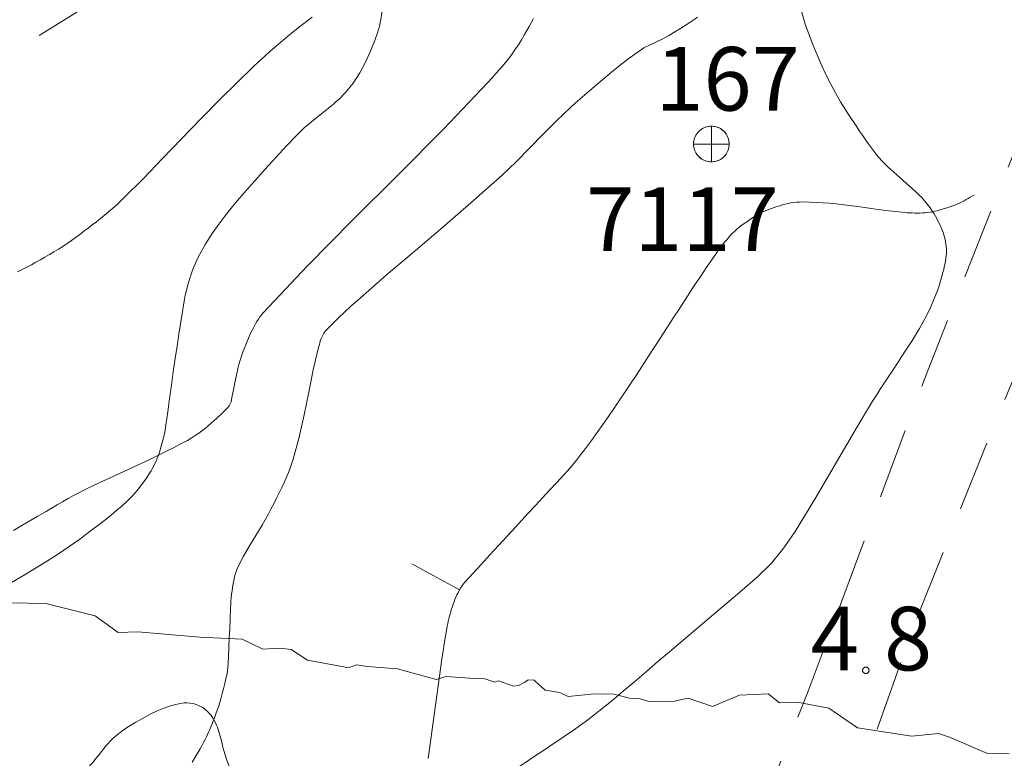
# Model space of a CAD drawing. Units: metres. Extents: x 25498812 to 25500367, y 6673711 to 6674926.
# Drawn here: x 25498964 to 25498991, y 6674194 to 6674215 of the extents above; entities that cross this region are included whole.
import ezdxf

# ---------------------------------------------------------------- set-up
doc = ezdxf.new("R2010")
doc.units = ezdxf.units.M
doc.header["$MEASUREMENT"] = 0
doc.linetypes.add('DGN Style 2', pattern=[323.997598, 194.398559, -129.599039])
for name, color, linetype, lineweight in [('JULMA_Reunaviiva', 7, 'Continuous', 0), ('KANTA_KII_MuuKiint_Käyttöoikeusrajoitus_viiva', 7, 'Continuous', 0), ('KANTA_KOR_Korkeuskäyrä_Välikäyrä_N2000', 7, 'Continuous', 0), ('KANTA_KOR_Korkeuskäyrä_Välikäyrä_Rinneviiva_symboli_N2000', 7, 'Continuous', 0), ('KANTA_KOR_Korkeuspiste_N2000', 7, 'Continuous', 0), ('KANTA_KOR_Korkeuspiste_symboli_N2000', 7, 'Continuous', 0), ('KANTA_LII_Tiestö_Soratie_reunaviiva', 7, 'Continuous', 0), ('KANTA_MAA_Maa_alue_Avokallio_viiva', 7, 'Continuous', 0), ('KANTA_PAI_Kiintopiste_Korkeuskiintopiste', 7, 'Continuous', 0), ('KANTA_PAI_Kiintopiste_Korkeuskiintopiste_näkyvissä_numero', 7, 'Continuous', 0), ('KANTA_PAI_Kiintopiste_Monikulmiopiste', 7, 'Continuous', 0), ('KANTA_PAI_Kiintopiste_Monikulmiopiste_näkyvissä_numero', 7, 'Continuous', 0)]:
    doc.layers.add(name, color=color, linetype=linetype, lineweight=lineweight)
doc.styles.add('Style-Arial Narrow', font='txt')
doc.linetypes.add('kmo_kallio', pattern='A,-1.25,[3,dgnlstyle-kmoviiva.shx,S=0.000396825,R=0,X=0,Y=0],-1.25,[2,dgnlstyle-kmoviiva.shx,S=0.007937,R=0,X=0,Y=0]', length=2.5)

msp = doc.modelspace()

# ---------------------------------------------------------------- linework, layer by layer
at = {"layer": 'JULMA_Reunaviiva', "color": 93, "linetype": 'Continuous', "lineweight": 0, "true_color": 0x4bc34b, "flags": 128}
msp.add_lwpolyline([(25498991.157, 6674194.408), (25498990.564, 6674194.413), (25498989.518, 6674194.867), (25498989.214, 6674194.969), (25498988.482, 6674194.889), (25498986.984, 6674195.123), (25498986.196, 6674195.659), (25498985.324, 6674195.827), (25498984.838, 6674195.81), (25498984.529, 6674196.056), (25498983.741, 6674196.017), (25498982.993, 6674195.706), (25498982.328, 6674195.938), (25498981.946, 6674195.857), (25498981.283, 6674195.834), (25498981.001, 6674195.919), (25498980.708, 6674195.934), (25498980.284, 6674196.047), (25498979.735, 6674196.052), (25498979.026, 6674195.98), (25498978.791, 6674196.094), (25498978.389, 6674196.16), (25498978.226, 6674196.307), (25498978.085, 6674196.428), (25498977.925, 6674196.441), (25498977.834, 6674196.375), (25498977.657, 6674196.284), (25498977.517, 6674196.264), (25498977.107, 6674196.411), (25498977.01, 6674196.379), (25498976.729, 6674196.466), (25498976.436, 6674196.478), (25498975.664, 6674196.535), (25498975.389, 6674196.451), (25498974.328, 6674196.748), (25498973.505, 6674196.805), (25498973.203, 6674196.851), (25498972.978, 6674196.774), (25498972.748, 6674196.819), (25498971.856, 6674196.985), (25498971.404, 6674197.277), (25498971.102, 6674197.308), (25498970.619, 6674197.282), (25498970.058, 6674197.561), (25498968.891, 6674197.613), (25498967.188, 6674197.757), (25498966.639, 6674197.741), (25498966.008, 6674198.205), (25498964.653, 6674198.538), (25498963.67, 6674198.561)], dxfattribs=at)
msp.add_lwpolyline([(25498991.157, 6674194.408), (25498990.564, 6674194.413), (25498989.518, 6674194.867), (25498989.214, 6674194.969), (25498988.482, 6674194.889), (25498986.984, 6674195.123), (25498986.196, 6674195.659), (25498985.324, 6674195.827), (25498984.838, 6674195.81), (25498984.529, 6674196.056), (25498983.741, 6674196.017), (25498982.993, 6674195.706), (25498982.328, 6674195.938), (25498981.946, 6674195.857), (25498981.283, 6674195.834), (25498981.001, 6674195.919), (25498980.708, 6674195.934), (25498980.284, 6674196.047), (25498979.735, 6674196.052), (25498979.026, 6674195.98), (25498978.791, 6674196.094), (25498978.389, 6674196.16), (25498978.226, 6674196.307), (25498978.085, 6674196.428), (25498977.925, 6674196.441), (25498977.834, 6674196.375), (25498977.657, 6674196.284), (25498977.517, 6674196.264), (25498977.107, 6674196.411), (25498977.01, 6674196.379), (25498976.729, 6674196.466), (25498976.436, 6674196.478), (25498975.664, 6674196.535), (25498975.389, 6674196.451), (25498974.328, 6674196.748), (25498973.505, 6674196.805), (25498973.203, 6674196.851), (25498972.978, 6674196.774), (25498972.748, 6674196.819), (25498971.856, 6674196.985), (25498971.404, 6674197.277), (25498971.102, 6674197.308), (25498970.619, 6674197.282), (25498970.058, 6674197.561), (25498968.891, 6674197.613), (25498967.188, 6674197.757), (25498966.639, 6674197.741), (25498966.008, 6674198.205), (25498964.653, 6674198.538), (25498963.67, 6674198.561)], dxfattribs=at)
at = {"layer": 'KANTA_KII_MuuKiint_Käyttöoikeusrajoitus_viiva', "color": 255, "linetype": 'DGN Style 2', "lineweight": 0, "ltscale": 0.01, "flags": 128}
msp.add_lwpolyline([(25499000, 6674244.789), (25498986.662, 6674234.9), (25498973.931, 6674220.085), (25498959.621, 6674211.13), (25498945.311, 6674202.175), (25498945.879, 6674184.657), (25498954.088, 6674176.195), (25498953.028, 6674161.203), (25498954.506, 6674148.674), (25498952.611, 6674133.694), (25498941.06, 6674115.478), (25498909.844, 6674000)], dxfattribs=at)
at = {"layer": 'KANTA_KOR_Korkeuskäyrä_Välikäyrä_N2000', "color": 255, "linetype": 'Continuous', "lineweight": 0, "flags": 128}
for points in [[(25498963.766, 6674200.55), (25498963.99, 6674200.682), (25498964.213, 6674200.814), (25498964.436, 6674200.946), (25498964.66, 6674201.076), (25498964.81, 6674201.164), (25498964.961, 6674201.252), (25498965.111, 6674201.339), (25498965.263, 6674201.425), (25498965.415, 6674201.509), (25498965.824, 6674201.719), (25498966.239, 6674201.917), (25498966.657, 6674202.109), (25498967.075, 6674202.3), (25498967.491, 6674202.496), (25498967.659, 6674202.578), (25498967.827, 6674202.661), (25498967.994, 6674202.744), (25498968.161, 6674202.827), (25498968.329, 6674202.912), (25498968.438, 6674202.969), (25498968.547, 6674203.029), (25498968.653, 6674203.092), (25498968.758, 6674203.158), (25498968.861, 6674203.228), (25498968.948, 6674203.292), (25498969.033, 6674203.359), (25498969.115, 6674203.428), (25498969.197, 6674203.499), (25498969.278, 6674203.57), (25498969.335, 6674203.621), (25498969.391, 6674203.673), (25498969.446, 6674203.725), (25498969.501, 6674203.778), (25498969.555, 6674203.832), (25498969.602, 6674203.879), (25498969.649, 6674203.926), (25498969.692, 6674203.976), (25498969.726, 6674204.03), (25498969.747, 6674204.09), (25498969.773, 6674204.211), (25498969.798, 6674204.333), (25498969.823, 6674204.455), (25498969.847, 6674204.576), (25498969.872, 6674204.698), (25498969.884, 6674204.759), (25498969.897, 6674204.819), (25498969.91, 6674204.88), (25498969.922, 6674204.94), (25498969.935, 6674205.001), (25498969.963, 6674205.116), (25498969.997, 6674205.231), (25498970.035, 6674205.344), (25498970.075, 6674205.456), (25498970.116, 6674205.568), (25498970.169, 6674205.706), (25498970.226, 6674205.842), (25498970.288, 6674205.976), (25498970.354, 6674206.108), (25498970.424, 6674206.238), (25498970.462, 6674206.302), (25498970.501, 6674206.364), (25498970.543, 6674206.424), (25498970.588, 6674206.482), (25498970.636, 6674206.538), (25498971.85, 6674207.831), (25498973.094, 6674209.09), (25498974.349, 6674210.335), (25498975.595, 6674211.588), (25498976.812, 6674212.87), (25498976.925, 6674212.993), (25498977.037, 6674213.117), (25498977.147, 6674213.242), (25498977.256, 6674213.369), (25498977.362, 6674213.498), (25498977.464, 6674213.631), (25498977.561, 6674213.767), (25498977.653, 6674213.906), (25498977.741, 6674214.048), (25498977.826, 6674214.192), (25498977.951, 6674214.411), (25498978.072, 6674214.632)], [(25498963.873, 6674207.667), (25498964.001, 6674207.728), (25498964.129, 6674207.792), (25498964.255, 6674207.858), (25498964.38, 6674207.926), (25498964.504, 6674207.996), (25498964.629, 6674208.066), (25498964.753, 6674208.138), (25498964.876, 6674208.211), (25498964.998, 6674208.286), (25498965.118, 6674208.364), (25498965.237, 6674208.444), (25498965.354, 6674208.527), (25498965.471, 6674208.61), (25498965.587, 6674208.695), (25498965.702, 6674208.781), (25498965.816, 6674208.867), (25498965.93, 6674208.954), (25498966.043, 6674209.042), (25498966.155, 6674209.131), (25498966.266, 6674209.221), (25498966.376, 6674209.313), (25498966.485, 6674209.406), (25498966.592, 6674209.501), (25498966.698, 6674209.598), (25498966.801, 6674209.698), (25498967.335, 6674210.236), (25498967.863, 6674210.78), (25498968.389, 6674211.327), (25498968.916, 6674211.872), (25498969.448, 6674212.412), (25498969.599, 6674212.561), (25498969.75, 6674212.711), (25498969.901, 6674212.859), (25498970.053, 6674213.008), (25498970.206, 6674213.156), (25498970.359, 6674213.302), (25498970.513, 6674213.447), (25498970.67, 6674213.591), (25498970.828, 6674213.732), (25498970.988, 6674213.871), (25498971.314, 6674214.143), (25498971.643, 6674214.41), (25498971.977, 6674214.672)], [(25498968.676, 6674194.172), (25498968.763, 6674194.312), (25498968.848, 6674194.455), (25498968.898, 6674194.54), (25498968.947, 6674194.627), (25498968.993, 6674194.714), (25498969.038, 6674194.802), (25498969.081, 6674194.891), (25498969.123, 6674194.981), (25498969.162, 6674195.072), (25498969.2, 6674195.163), (25498969.238, 6674195.255), (25498969.274, 6674195.347), (25498969.309, 6674195.44), (25498969.343, 6674195.534), (25498969.377, 6674195.627), (25498969.409, 6674195.721), (25498969.439, 6674195.816), (25498969.469, 6674195.92), (25498969.498, 6674196.024), (25498969.525, 6674196.128), (25498969.55, 6674196.233), (25498969.575, 6674196.338), (25498969.597, 6674196.427), (25498969.618, 6674196.515), (25498969.637, 6674196.604), (25498969.652, 6674196.693), (25498969.661, 6674196.783), (25498969.675, 6674197.051), (25498969.688, 6674197.319), (25498969.701, 6674197.587), (25498969.712, 6674197.855), (25498969.724, 6674198.123), (25498969.728, 6674198.219), (25498969.732, 6674198.315), (25498969.736, 6674198.412), (25498969.74, 6674198.508), (25498969.744, 6674198.604), (25498969.751, 6674198.7), (25498969.762, 6674198.796), (25498969.775, 6674198.891), (25498969.791, 6674198.987), (25498969.807, 6674199.082), (25498969.824, 6674199.176), (25498969.844, 6674199.27), (25498969.868, 6674199.362), (25498969.898, 6674199.453), (25498969.936, 6674199.541), (25498970.092, 6674199.839), (25498970.26, 6674200.127), (25498970.433, 6674200.412), (25498970.604, 6674200.698), (25498970.766, 6674200.988), (25498970.844, 6674201.136), (25498970.921, 6674201.285), (25498970.998, 6674201.434), (25498971.073, 6674201.583), (25498971.147, 6674201.734), (25498971.218, 6674201.885), (25498971.285, 6674202.038), (25498971.348, 6674202.192), (25498971.406, 6674202.349), (25498971.459, 6674202.507), (25498971.625, 6674203.116), (25498971.762, 6674203.733), (25498971.885, 6674204.352), (25498972.011, 6674204.971), (25498972.155, 6674205.586), (25498972.171, 6674205.642), (25498972.187, 6674205.698), (25498972.204, 6674205.754), (25498972.223, 6674205.809), (25498972.243, 6674205.865), (25498972.261, 6674205.905), (25498972.281, 6674205.943), (25498972.304, 6674205.98), (25498972.329, 6674206.015), (25498972.358, 6674206.048), (25498972.526, 6674206.221), (25498972.697, 6674206.389), (25498972.87, 6674206.554), (25498973.045, 6674206.716), (25498973.223, 6674206.876), (25498974.019, 6674207.569), (25498974.822, 6674208.253), (25498975.626, 6674208.935), (25498976.423, 6674209.625), (25498977.208, 6674210.328), (25498977.589, 6674210.692), (25498977.961, 6674211.068), (25498978.329, 6674211.446), (25498978.701, 6674211.821), (25498979.084, 6674212.185), (25498979.214, 6674212.302), (25498979.347, 6674212.418), (25498979.48, 6674212.533), (25498979.614, 6674212.647), (25498979.748, 6674212.762), (25498979.982, 6674212.96), (25498980.217, 6674213.157), (25498980.455, 6674213.351), (25498980.698, 6674213.539), (25498980.946, 6674213.721), (25498981.109, 6674213.822), (25498981.28, 6674213.909), (25498981.456, 6674213.989), (25498981.629, 6674214.072), (25498981.797, 6674214.165), (25498981.955, 6674214.263), (25498982.112, 6674214.362), (25498982.269, 6674214.462), (25498982.424, 6674214.563), (25498982.578, 6674214.667)], [(25498975.176, 6674194.275), (25498975.345, 6674195.541), (25498975.521, 6674196.807), (25498975.551, 6674197.016), (25498975.582, 6674197.225), (25498975.614, 6674197.433), (25498975.648, 6674197.641), (25498975.683, 6674197.85), (25498975.696, 6674197.919), (25498975.709, 6674197.988), (25498975.724, 6674198.057), (25498975.739, 6674198.126), (25498975.756, 6674198.194), (25498975.774, 6674198.261), (25498975.793, 6674198.328), (25498975.814, 6674198.393), (25498975.837, 6674198.459), (25498975.86, 6674198.524), (25498975.884, 6674198.588), (25498975.909, 6674198.652), (25498975.937, 6674198.714), (25498975.965, 6674198.776), (25498975.996, 6674198.837), (25498976.027, 6674198.899), (25498976.061, 6674198.959), (25498976.096, 6674199.017), (25498976.136, 6674199.073), (25498976.179, 6674199.125), (25498976.527, 6674199.506), (25498976.875, 6674199.886), (25498977.224, 6674200.265), (25498977.574, 6674200.644), (25498977.924, 6674201.022), (25498978.121, 6674201.233), (25498978.317, 6674201.444), (25498978.513, 6674201.655), (25498978.709, 6674201.866), (25498978.905, 6674202.078), (25498978.996, 6674202.178), (25498979.084, 6674202.28), (25498979.171, 6674202.383), (25498979.256, 6674202.488), (25498979.339, 6674202.594), (25498979.503, 6674202.809), (25498979.664, 6674203.025), (25498979.823, 6674203.243), (25498979.979, 6674203.464), (25498980.133, 6674203.685), (25498980.286, 6674203.91), (25498980.439, 6674204.134), (25498980.592, 6674204.359), (25498980.743, 6674204.585), (25498980.892, 6674204.813), (25498981.039, 6674205.041), (25498981.187, 6674205.269), (25498981.335, 6674205.497), (25498981.483, 6674205.725), (25498981.631, 6674205.953), (25498981.778, 6674206.181), (25498981.926, 6674206.409), (25498982.074, 6674206.637), (25498982.222, 6674206.865), (25498982.37, 6674207.093), (25498982.519, 6674207.321), (25498982.67, 6674207.547), (25498982.822, 6674207.772), (25498982.976, 6674207.997), (25498983.13, 6674208.221), (25498983.177, 6674208.287), (25498983.226, 6674208.351), (25498983.276, 6674208.415), (25498983.327, 6674208.478), (25498983.379, 6674208.54), (25498983.431, 6674208.601), (25498983.485, 6674208.661), (25498983.54, 6674208.718), (25498983.597, 6674208.775), (25498983.656, 6674208.829), (25498983.717, 6674208.881), (25498983.779, 6674208.931), (25498983.843, 6674208.979), (25498983.908, 6674209.026), (25498983.974, 6674209.072), (25498984.041, 6674209.117), (25498984.109, 6674209.162), (25498984.178, 6674209.204), (25498984.248, 6674209.245), (25498984.319, 6674209.283), (25498984.392, 6674209.319), (25498984.466, 6674209.351), (25498984.541, 6674209.381), (25498984.617, 6674209.409), (25498984.693, 6674209.436), (25498984.769, 6674209.461), (25498984.845, 6674209.484), (25498984.921, 6674209.506), (25498984.998, 6674209.526), (25498985.076, 6674209.544), (25498985.155, 6674209.559), (25498985.234, 6674209.571), (25498985.313, 6674209.579), (25498985.392, 6674209.584), (25498985.471, 6674209.586), (25498985.657, 6674209.582), (25498985.844, 6674209.575), (25498986.03, 6674209.565), (25498986.216, 6674209.55), (25498986.402, 6674209.532), (25498986.765, 6674209.489), (25498987.127, 6674209.441), (25498987.488, 6674209.39), (25498987.85, 6674209.343), (25498988.213, 6674209.302), (25498988.283, 6674209.295), (25498988.354, 6674209.29), (25498988.424, 6674209.286), (25498988.494, 6674209.283), (25498988.565, 6674209.28), (25498988.634, 6674209.279), (25498988.704, 6674209.281), (25498988.773, 6674209.284), (25498988.843, 6674209.289), (25498988.912, 6674209.296), (25498988.981, 6674209.305), (25498989.049, 6674209.316), (25498989.117, 6674209.331), (25498989.185, 6674209.347), (25498989.252, 6674209.366), (25498989.39, 6674209.408), (25498989.527, 6674209.452), (25498989.662, 6674209.501), (25498989.793, 6674209.557), (25498989.921, 6674209.622), (25498989.976, 6674209.652), (25498990.031, 6674209.683), (25498990.086, 6674209.714), (25498990.142, 6674209.745), (25498990.197, 6674209.776)]]:
    msp.add_lwpolyline(points, dxfattribs=at)
at = {"layer": 'KANTA_KOR_Korkeuskäyrä_Välikäyrä_Rinneviiva_symboli_N2000', "color": 255, "linetype": 'Continuous', "lineweight": 0, "flags": 128}
msp.add_lwpolyline([(25498976.037, 6674198.917), (25498974.72, 6674199.634)], dxfattribs=at)
at = {"layer": 'KANTA_KOR_Korkeuspiste_symboli_N2000', "color": 255, "linetype": 'Continuous', "lineweight": 0, "flags": 128}
msp.add_lwpolyline([(25498987.303, 6674196.702), (25498987.303, 6674196.709), (25498987.302, 6674196.717), (25498987.3, 6674196.725), (25498987.298, 6674196.732), (25498987.295, 6674196.739), (25498987.291, 6674196.746), (25498987.287, 6674196.752), (25498987.282, 6674196.758), (25498987.277, 6674196.764), (25498987.271, 6674196.769), (25498987.265, 6674196.774), (25498987.259, 6674196.778), (25498987.252, 6674196.782), (25498987.245, 6674196.785), (25498987.237, 6674196.787), (25498987.23, 6674196.789), (25498987.222, 6674196.79), (25498987.214, 6674196.79), (25498987.207, 6674196.79), (25498987.199, 6674196.789), (25498987.192, 6674196.787), (25498987.184, 6674196.785), (25498987.177, 6674196.782), (25498987.17, 6674196.778), (25498987.164, 6674196.774), (25498987.158, 6674196.769), (25498987.152, 6674196.764), (25498987.147, 6674196.758), (25498987.142, 6674196.752), (25498987.138, 6674196.746), (25498987.134, 6674196.739), (25498987.131, 6674196.732), (25498987.129, 6674196.725), (25498987.127, 6674196.717), (25498987.126, 6674196.709), (25498987.126, 6674196.702), (25498987.126, 6674196.694), (25498987.127, 6674196.686), (25498987.129, 6674196.679), (25498987.131, 6674196.671), (25498987.134, 6674196.664), (25498987.138, 6674196.657), (25498987.142, 6674196.651), (25498987.147, 6674196.645), (25498987.152, 6674196.639), (25498987.158, 6674196.634), (25498987.164, 6674196.629), (25498987.17, 6674196.625), (25498987.177, 6674196.621), (25498987.184, 6674196.619), (25498987.192, 6674196.616), (25498987.199, 6674196.615), (25498987.207, 6674196.614), (25498987.214, 6674196.613), (25498987.222, 6674196.614), (25498987.23, 6674196.615), (25498987.237, 6674196.616), (25498987.245, 6674196.619), (25498987.252, 6674196.621), (25498987.259, 6674196.625), (25498987.265, 6674196.629), (25498987.271, 6674196.634), (25498987.277, 6674196.639), (25498987.282, 6674196.645), (25498987.287, 6674196.651), (25498987.291, 6674196.657), (25498987.295, 6674196.664), (25498987.298, 6674196.671), (25498987.3, 6674196.679), (25498987.302, 6674196.686), (25498987.303, 6674196.694)], close=True, dxfattribs=at)
at = {"layer": 'KANTA_LII_Tiestö_Soratie_reunaviiva', "color": 255, "linetype": 'DGN Style 2', "lineweight": 0, "ltscale": 0.01, "flags": 128}
for points in [[(25498983.093, 6674104.064), (25498980.856, 6674106.972), (25498977.174, 6674112.505), (25498974.542, 6674116.503), (25498973.501, 6674118.65), (25498971.328, 6674123.669), (25498970.397, 6674126.649), (25498970.208, 6674129.505), (25498970.395, 6674136.9), (25498970.649, 6674145.488), (25498971.158, 6674151.186), (25498972.256, 6674157.063), (25498973.178, 6674160.931), (25498974.644, 6674166.585), (25498978.464, 6674176.567), (25498981.281, 6674184.427), (25498983.347, 6674190.301), (25498985.628, 6674196.13), (25498988.825, 6674204.71), (25498993.449, 6674216.387), (25498995.912, 6674220.207), (25498998.589, 6674224.853), (25499000, 6674226.982)], [(25499000, 6674223.516), (25498997.307, 6674219.089), (25498995.28, 6674214.438), (25498990.527, 6674202.904), (25498988.515, 6674197.892), (25498985.801, 6674190.165), (25498982.694, 6674182.083), (25498980.099, 6674174.954), (25498978.221, 6674169.844), (25498976.781, 6674164.812), (25498975.322, 6674159.872), (25498974.461, 6674155.695), (25498973.585, 6674150.535), (25498973.144, 6674146.956), (25498972.574, 6674136.446), (25498972.382, 6674131.334), (25498972.503, 6674128.953), (25498972.915, 6674126.357), (25498973.761, 6674123.474), (25498976.647, 6674118.15), (25498979.819, 6674113.246), (25498982.064, 6674109.539)]]:
    msp.add_lwpolyline(points, dxfattribs=at)
at = {"layer": 'KANTA_MAA_Maa_alue_Avokallio_viiva', "color": 255, "linetype": 'kmo_kallio', "lineweight": 0, "flags": 128}
msp.add_lwpolyline([(25498979.684, 6674225.429), (25498979.742, 6674225.337), (25498979.801, 6674225.245), (25498979.86, 6674225.153), (25498979.92, 6674225.062), (25498979.98, 6674224.971), (25498980.014, 6674224.922), (25498980.049, 6674224.873), (25498980.085, 6674224.825), (25498980.122, 6674224.779), (25498980.161, 6674224.733), (25498980.201, 6674224.688), (25498980.242, 6674224.643), (25498980.282, 6674224.598), (25498980.323, 6674224.553), (25498980.363, 6674224.508), (25498980.403, 6674224.463), (25498980.443, 6674224.418), (25498980.482, 6674224.374), (25498980.522, 6674224.329), (25498980.562, 6674224.285), (25498980.599, 6674224.241), (25498980.634, 6674224.197), (25498980.668, 6674224.151), (25498980.7, 6674224.103), (25498980.729, 6674224.054), (25498980.77, 6674223.951), (25498980.785, 6674223.838), (25498980.777, 6674223.721), (25498980.751, 6674223.606), (25498980.711, 6674223.499), (25498980.683, 6674223.438), (25498980.653, 6674223.378), (25498980.621, 6674223.319), (25498980.587, 6674223.261), (25498980.551, 6674223.204), (25498980.515, 6674223.148), (25498980.479, 6674223.093), (25498980.441, 6674223.04), (25498980.402, 6674222.987), (25498980.36, 6674222.936), (25498980.33, 6674222.902), (25498980.299, 6674222.871), (25498980.266, 6674222.842), (25498980.232, 6674222.815), (25498980.195, 6674222.791), (25498980.156, 6674222.769), (25498980.117, 6674222.748), (25498980.077, 6674222.727), (25498980.038, 6674222.706), (25498979.999, 6674222.685), (25498979.962, 6674222.664), (25498979.924, 6674222.643), (25498979.887, 6674222.622), (25498979.849, 6674222.6), (25498979.812, 6674222.578), (25498979.779, 6674222.554), (25498979.748, 6674222.527), (25498979.72, 6674222.497), (25498979.695, 6674222.464), (25498979.672, 6674222.429), (25498979.648, 6674222.383), (25498979.625, 6674222.337), (25498979.605, 6674222.29), (25498979.587, 6674222.243), (25498979.571, 6674222.194), (25498979.557, 6674222.144), (25498979.542, 6674222.094), (25498979.527, 6674222.044), (25498979.513, 6674221.994), (25498979.498, 6674221.944), (25498979.483, 6674221.894), (25498979.468, 6674221.845), (25498979.453, 6674221.795), (25498979.438, 6674221.745), (25498979.423, 6674221.695), (25498979.406, 6674221.647), (25498979.386, 6674221.599), (25498979.364, 6674221.553), (25498979.34, 6674221.507), (25498979.315, 6674221.462), (25498979.188, 6674221.245), (25498979.053, 6674221.033), (25498978.913, 6674220.826), (25498978.766, 6674220.623), (25498978.615, 6674220.421), (25498978.496, 6674220.27), (25498978.374, 6674220.125), (25498978.247, 6674219.983), (25498978.115, 6674219.845), (25498977.978, 6674219.71), (25498977.824, 6674219.568), (25498977.664, 6674219.434), (25498977.497, 6674219.311), (25498977.323, 6674219.199), (25498977.138, 6674219.101), (25498976.984, 6674219.03), (25498976.827, 6674218.965), (25498976.669, 6674218.905), (25498976.51, 6674218.849), (25498976.35, 6674218.796), (25498976.176, 6674218.742), (25498976, 6674218.692), (25498975.824, 6674218.644), (25498975.648, 6674218.595), (25498975.473, 6674218.543), (25498975.298, 6674218.483), (25498975.127, 6674218.417), (25498974.959, 6674218.341), (25498974.795, 6674218.252), (25498974.633, 6674218.15), (25498974.476, 6674218.022), (25498974.341, 6674217.878), (25498974.226, 6674217.718), (25498974.125, 6674217.546), (25498974.035, 6674217.362), (25498973.952, 6674217.17), (25498973.882, 6674216.976), (25498973.826, 6674216.781), (25498973.787, 6674216.584), (25498973.767, 6674216.384), (25498973.765, 6674216.313), (25498973.764, 6674216.242), (25498973.766, 6674216.171), (25498973.771, 6674216.101), (25498973.781, 6674216.031), (25498973.794, 6674215.96), (25498973.806, 6674215.89), (25498973.819, 6674215.819), (25498973.831, 6674215.748), (25498973.844, 6674215.677), (25498973.856, 6674215.607), (25498973.868, 6674215.536), (25498973.881, 6674215.465), (25498973.893, 6674215.395), (25498973.905, 6674215.324), (25498973.915, 6674215.254), (25498973.92, 6674215.184), (25498973.922, 6674215.113), (25498973.92, 6674215.042), (25498973.918, 6674214.972), (25498973.901, 6674214.786), (25498973.871, 6674214.602), (25498973.829, 6674214.419), (25498973.776, 6674214.238), (25498973.713, 6674214.057), (25498973.589, 6674213.739), (25498973.45, 6674213.432), (25498973.292, 6674213.138), (25498973.11, 6674212.858), (25498972.898, 6674212.596), (25498972.836, 6674212.53), (25498972.774, 6674212.466), (25498972.71, 6674212.405), (25498972.644, 6674212.346), (25498972.576, 6674212.289), (25498972.508, 6674212.234), (25498972.44, 6674212.178), (25498972.372, 6674212.123), (25498972.303, 6674212.067), (25498972.235, 6674212.012), (25498972.167, 6674211.957), (25498972.098, 6674211.902), (25498972.03, 6674211.848), (25498971.962, 6674211.793), (25498971.894, 6674211.738), (25498971.827, 6674211.682), (25498971.762, 6674211.623), (25498971.699, 6674211.563), (25498971.636, 6674211.502), (25498971.574, 6674211.44), (25498971.273, 6674211.128), (25498970.977, 6674210.811), (25498970.687, 6674210.49), (25498970.399, 6674210.166), (25498970.111, 6674209.84), (25498969.929, 6674209.63), (25498969.751, 6674209.417), (25498969.578, 6674209.199), (25498969.409, 6674208.977), (25498969.245, 6674208.747), (25498969.033, 6674208.416), (25498968.846, 6674208.071), (25498968.69, 6674207.714), (25498968.567, 6674207.346), (25498968.48, 6674206.968), (25498968.422, 6674206.63), (25498968.366, 6674206.293), (25498968.313, 6674205.954), (25498968.262, 6674205.616), (25498968.212, 6674205.277), (25498968.16, 6674204.911), (25498968.109, 6674204.545), (25498968.059, 6674204.179), (25498968.008, 6674203.813), (25498967.955, 6674203.447), (25498967.932, 6674203.31), (25498967.905, 6674203.174), (25498967.873, 6674203.038), (25498967.839, 6674202.904), (25498967.801, 6674202.769), (25498967.78, 6674202.702), (25498967.757, 6674202.636), (25498967.731, 6674202.571), (25498967.704, 6674202.507), (25498967.676, 6674202.442), (25498967.646, 6674202.377), (25498967.614, 6674202.313), (25498967.581, 6674202.249), (25498967.546, 6674202.187), (25498967.508, 6674202.125), (25498967.4, 6674201.961), (25498967.285, 6674201.803), (25498967.163, 6674201.651), (25498967.034, 6674201.505), (25498966.896, 6674201.365), (25498966.754, 6674201.232), (25498966.61, 6674201.104), (25498966.463, 6674200.979), (25498966.313, 6674200.859), (25498966.159, 6674200.741), (25498965.872, 6674200.527), (25498965.584, 6674200.315), (25498965.293, 6674200.108), (25498964.997, 6674199.907), (25498964.696, 6674199.713), (25498964.369, 6674199.511), (25498964.04, 6674199.313), (25498963.707, 6674199.122), (25498963.371, 6674198.937), (25498963.03, 6674198.762), (25498962.715, 6674198.606), (25498962.4, 6674198.451), (25498962.084, 6674198.297), (25498961.769, 6674198.143), (25498961.453, 6674197.988), (25498961.162, 6674197.844), (25498960.872, 6674197.701), (25498960.582, 6674197.556), (25498960.292, 6674197.411), (25498960.002, 6674197.264), (25498959.844, 6674197.171), (25498959.697, 6674197.062), (25498959.557, 6674196.941), (25498959.423, 6674196.812), (25498959.291, 6674196.68), (25498959.085, 6674196.468), (25498958.888, 6674196.25), (25498958.699, 6674196.028), (25498958.515, 6674195.799), (25498958.335, 6674195.563), (25498958.19, 6674195.36), (25498958.054, 6674195.154), (25498957.927, 6674194.942), (25498957.809, 6674194.723), (25498957.699, 6674194.495), (25498957.606, 6674194.267), (25498957.53, 6674194.035), (25498957.47, 6674193.801), (25498957.42, 6674193.565), (25498957.38, 6674193.327), (25498957.349, 6674193.101), (25498957.33, 6674192.874), (25498957.327, 6674192.646), (25498957.341, 6674192.419), (25498957.378, 6674192.195), (25498957.428, 6674192), (25498957.49, 6674191.809), (25498957.562, 6674191.621), (25498957.643, 6674191.436), (25498957.733, 6674191.253), (25498957.778, 6674191.169), (25498957.824, 6674191.086), (25498957.872, 6674191.005), (25498957.923, 6674190.926), (25498957.977, 6674190.848), (25498958.006, 6674190.811), (25498958.035, 6674190.775), (25498958.066, 6674190.741), (25498958.098, 6674190.708), (25498958.132, 6674190.675), (25498958.168, 6674190.641), (25498958.205, 6674190.61), (25498958.244, 6674190.581), (25498958.285, 6674190.554), (25498958.329, 6674190.529), (25498958.426, 6674190.482), (25498958.524, 6674190.445), (25498958.623, 6674190.418), (25498958.722, 6674190.402), (25498958.823, 6674190.398), (25498958.923, 6674190.402), (25498959.023, 6674190.41), (25498959.122, 6674190.421), (25498959.222, 6674190.434), (25498959.321, 6674190.45), (25498959.488, 6674190.479), (25498959.654, 6674190.509), (25498959.82, 6674190.542), (25498959.985, 6674190.578), (25498960.15, 6674190.619), (25498960.316, 6674190.666), (25498960.479, 6674190.72), (25498960.639, 6674190.781), (25498960.796, 6674190.851), (25498960.949, 6674190.931), (25498961.086, 6674191.011), (25498961.22, 6674191.092), (25498961.353, 6674191.176), (25498961.484, 6674191.262), (25498961.613, 6674191.352), (25498961.739, 6674191.441), (25498961.865, 6674191.53), (25498961.991, 6674191.619), (25498962.116, 6674191.708), (25498962.241, 6674191.798), (25498962.365, 6674191.887), (25498962.489, 6674191.977), (25498962.612, 6674192.067), (25498962.735, 6674192.156), (25498962.859, 6674192.246), (25498962.984, 6674192.334), (25498963.109, 6674192.42), (25498963.236, 6674192.505), (25498963.364, 6674192.589), (25498963.493, 6674192.67), (25498963.598, 6674192.735), (25498963.704, 6674192.798), (25498963.81, 6674192.86), (25498963.918, 6674192.92), (25498964.026, 6674192.979), (25498964.135, 6674193.037), (25498964.244, 6674193.096), (25498964.354, 6674193.154), (25498964.463, 6674193.212), (25498964.572, 6674193.27), (25498964.681, 6674193.329), (25498964.79, 6674193.388), (25498964.899, 6674193.447), (25498965.007, 6674193.506), (25498965.116, 6674193.566), (25498965.224, 6674193.626), (25498965.33, 6674193.689), (25498965.435, 6674193.754), (25498965.539, 6674193.82), (25498965.642, 6674193.889), (25498965.697, 6674193.928), (25498965.75, 6674193.969), (25498965.8, 6674194.013), (25498965.848, 6674194.06), (25498965.893, 6674194.109), (25498965.937, 6674194.161), (25498965.98, 6674194.214), (25498966.023, 6674194.266), (25498966.066, 6674194.319), (25498966.108, 6674194.372), (25498966.151, 6674194.425), (25498966.193, 6674194.479), (25498966.235, 6674194.533), (25498966.277, 6674194.587), (25498966.319, 6674194.64), (25498966.363, 6674194.692), (25498966.409, 6674194.741), (25498966.458, 6674194.789), (25498966.508, 6674194.835), (25498966.559, 6674194.88), (25498966.741, 6674195.025), (25498966.93, 6674195.155), (25498967.125, 6674195.276), (25498967.328, 6674195.39), (25498967.539, 6674195.501), (25498967.719, 6674195.588), (25498967.901, 6674195.664), (25498968.084, 6674195.726), (25498968.269, 6674195.773), (25498968.455, 6674195.805), (25498968.536, 6674195.81), (25498968.62, 6674195.803), (25498968.703, 6674195.786), (25498968.786, 6674195.761), (25498968.868, 6674195.728), (25498968.91, 6674195.708), (25498968.95, 6674195.686), (25498968.987, 6674195.663), (25498969.024, 6674195.637), (25498969.059, 6674195.607), (25498969.094, 6674195.576), (25498969.128, 6674195.543), (25498969.159, 6674195.509), (25498969.189, 6674195.474), (25498969.216, 6674195.435), (25498969.253, 6674195.378), (25498969.288, 6674195.319), (25498969.32, 6674195.259), (25498969.349, 6674195.198), (25498969.373, 6674195.135), (25498969.394, 6674195.074), (25498969.414, 6674195.014), (25498969.433, 6674194.953), (25498969.451, 6674194.892), (25498969.468, 6674194.831), (25498969.483, 6674194.77), (25498969.497, 6674194.709), (25498969.511, 6674194.648), (25498969.525, 6674194.587), (25498969.541, 6674194.527), (25498969.559, 6674194.467), (25498969.577, 6674194.406), (25498969.596, 6674194.346), (25498969.615, 6674194.287), (25498969.635, 6674194.227), (25498969.675, 6674194.108), (25498969.716, 6674193.99), (25498969.759, 6674193.872), (25498969.803, 6674193.754), (25498969.847, 6674193.637), (25498969.893, 6674193.519), (25498969.941, 6674193.404), (25498969.994, 6674193.29), (25498970.052, 6674193.178), (25498970.116, 6674193.069), (25498970.178, 6674192.977), (25498970.243, 6674192.888), (25498970.311, 6674192.801), (25498970.38, 6674192.715), (25498970.452, 6674192.631), (25498970.524, 6674192.548), (25498970.597, 6674192.465), (25498970.67, 6674192.383), (25498970.743, 6674192.301), (25498970.814, 6674192.217), (25498970.879, 6674192.135), (25498970.943, 6674192.053), (25498971.007, 6674191.97), (25498971.071, 6674191.888), (25498971.136, 6674191.806), (25498971.17, 6674191.765), (25498971.204, 6674191.725), (25498971.239, 6674191.685), (25498971.275, 6674191.645), (25498971.311, 6674191.606), (25498971.33, 6674191.586), (25498971.35, 6674191.567), (25498971.371, 6674191.548), (25498971.391, 6674191.528), (25498971.412, 6674191.509), (25498971.434, 6674191.49), (25498971.456, 6674191.47), (25498971.479, 6674191.451), (25498971.502, 6674191.433), (25498971.525, 6674191.415), (25498971.596, 6674191.365), (25498971.67, 6674191.32), (25498971.747, 6674191.282), (25498971.827, 6674191.249), (25498971.911, 6674191.221), (25498971.993, 6674191.2), (25498972.074, 6674191.184), (25498972.156, 6674191.174), (25498972.239, 6674191.169), (25498972.321, 6674191.17), (25498972.405, 6674191.173), (25498972.488, 6674191.178), (25498972.572, 6674191.183), (25498972.656, 6674191.189), (25498972.74, 6674191.195), (25498972.822, 6674191.203), (25498972.905, 6674191.212), (25498972.987, 6674191.22), (25498973.069, 6674191.228), (25498973.152, 6674191.235), (25498973.225, 6674191.239), (25498973.298, 6674191.243), (25498973.371, 6674191.246), (25498973.444, 6674191.249), (25498973.518, 6674191.252), (25498973.591, 6674191.257), (25498973.664, 6674191.263), (25498973.737, 6674191.269), (25498973.81, 6674191.276), (25498973.884, 6674191.283), (25498973.957, 6674191.292), (25498974.03, 6674191.305), (25498974.102, 6674191.321), (25498974.174, 6674191.339), (25498974.246, 6674191.359), (25498974.32, 6674191.382), (25498974.393, 6674191.409), (25498974.464, 6674191.44), (25498974.533, 6674191.475), (25498974.601, 6674191.513), (25498974.723, 6674191.588), (25498974.842, 6674191.666), (25498974.956, 6674191.748), (25498975.066, 6674191.836), (25498975.171, 6674191.93), (25498975.269, 6674192.023), (25498975.365, 6674192.117), (25498975.461, 6674192.212), (25498975.555, 6674192.307), (25498975.649, 6674192.403), (25498975.74, 6674192.498), (25498975.831, 6674192.594), (25498975.92, 6674192.691), (25498976.011, 6674192.787), (25498976.103, 6674192.882), (25498976.197, 6674192.974), (25498976.293, 6674193.065), (25498976.392, 6674193.152), (25498976.494, 6674193.236), (25498976.599, 6674193.316), (25498976.779, 6674193.444), (25498976.959, 6674193.571), (25498977.14, 6674193.697), (25498977.322, 6674193.821), (25498977.505, 6674193.943), (25498977.69, 6674194.065), (25498977.874, 6674194.187), (25498978.059, 6674194.309), (25498978.244, 6674194.43), (25498978.428, 6674194.553), (25498978.612, 6674194.676), (25498978.795, 6674194.8), (25498978.977, 6674194.925), (25498979.159, 6674195.051), (25498979.34, 6674195.178), (25498979.519, 6674195.308), (25498979.696, 6674195.44), (25498979.87, 6674195.575), (25498980.043, 6674195.713), (25498980.212, 6674195.854), (25498980.533, 6674196.126), (25498980.854, 6674196.397), (25498981.175, 6674196.669), (25498981.495, 6674196.941), (25498981.816, 6674197.213), (25498982.3, 6674197.624), (25498982.784, 6674198.034), (25498983.268, 6674198.445), (25498983.751, 6674198.857), (25498984.234, 6674199.27), (25498984.619, 6674199.649), (25498984.96, 6674200.071), (25498985.269, 6674200.521), (25498985.557, 6674200.986), (25498985.838, 6674201.454), (25498986.125, 6674201.939), (25498986.407, 6674202.427), (25498986.688, 6674202.915), (25498986.972, 6674203.4), (25498987.264, 6674203.882), (25498987.333, 6674203.993), (25498987.402, 6674204.105), (25498987.472, 6674204.216), (25498987.542, 6674204.327), (25498987.613, 6674204.437), (25498987.685, 6674204.546), (25498987.757, 6674204.656), (25498987.829, 6674204.765), (25498987.901, 6674204.874), (25498987.973, 6674204.984), (25498988.045, 6674205.094), (25498988.118, 6674205.204), (25498988.19, 6674205.314), (25498988.262, 6674205.425), (25498988.335, 6674205.535), (25498988.408, 6674205.648), (25498988.48, 6674205.761), (25498988.551, 6674205.875), (25498988.621, 6674205.99), (25498988.691, 6674206.105), (25498988.796, 6674206.288), (25498988.894, 6674206.475), (25498988.984, 6674206.666), (25498989.07, 6674206.859), (25498989.15, 6674207.056), (25498989.187, 6674207.152), (25498989.22, 6674207.25), (25498989.251, 6674207.348), (25498989.28, 6674207.447), (25498989.309, 6674207.547), (25498989.337, 6674207.644), (25498989.361, 6674207.742), (25498989.383, 6674207.84), (25498989.402, 6674207.938), (25498989.418, 6674208.037), (25498989.43, 6674208.165), (25498989.43, 6674208.295), (25498989.418, 6674208.425), (25498989.395, 6674208.554), (25498989.362, 6674208.683), (25498989.34, 6674208.75), (25498989.317, 6674208.815), (25498989.291, 6674208.88), (25498989.262, 6674208.943), (25498989.232, 6674209.006), (25498989.198, 6674209.071), (25498989.164, 6674209.135), (25498989.128, 6674209.198), (25498989.091, 6674209.26), (25498989.051, 6674209.321), (25498988.98, 6674209.422), (25498988.908, 6674209.52), (25498988.832, 6674209.615), (25498988.751, 6674209.706), (25498988.666, 6674209.792), (25498988.581, 6674209.871), (25498988.496, 6674209.949), (25498988.411, 6674210.027), (25498988.325, 6674210.104), (25498988.239, 6674210.181), (25498988.154, 6674210.256), (25498988.069, 6674210.33), (25498987.984, 6674210.404), (25498987.899, 6674210.478), (25498987.815, 6674210.554), (25498987.733, 6674210.632), (25498987.655, 6674210.714), (25498987.58, 6674210.799), (25498987.508, 6674210.886), (25498987.439, 6674210.976), (25498987.357, 6674211.087), (25498987.277, 6674211.199), (25498987.198, 6674211.311), (25498987.12, 6674211.424), (25498987.042, 6674211.538), (25498986.965, 6674211.651), (25498986.889, 6674211.765), (25498986.814, 6674211.88), (25498986.739, 6674211.994), (25498986.665, 6674212.11), (25498986.519, 6674212.345), (25498986.381, 6674212.585), (25498986.25, 6674212.828), (25498986.125, 6674213.076), (25498986.004, 6674213.33), (25498985.764, 6674213.887), (25498985.558, 6674214.453), (25498985.39, 6674215.027), (25498985.263, 6674215.611), (25498985.182, 6674216.204), (25498985.166, 6674216.393), (25498985.153, 6674216.581), (25498985.145, 6674216.77), (25498985.141, 6674216.959), (25498985.142, 6674217.148), (25498985.145, 6674217.337), (25498985.148, 6674217.526), (25498985.152, 6674217.716), (25498985.155, 6674217.905), (25498985.158, 6674218.094), (25498985.161, 6674218.283), (25498985.165, 6674218.472), (25498985.168, 6674218.661), (25498985.171, 6674218.85), (25498985.175, 6674219.039), (25498985.176, 6674219.228), (25498985.173, 6674219.416), (25498985.166, 6674219.605), (25498985.153, 6674219.793), (25498985.135, 6674219.981), (25498985.105, 6674220.255), (25498985.074, 6674220.528), (25498985.042, 6674220.802), (25498985.009, 6674221.075), (25498984.976, 6674221.348), (25498984.943, 6674221.621), (25498984.909, 6674221.894), (25498984.876, 6674222.168), (25498984.842, 6674222.441), (25498984.809, 6674222.714), (25498984.779, 6674222.961), (25498984.749, 6674223.207), (25498984.72, 6674223.453), (25498984.691, 6674223.7), (25498984.663, 6674223.946), (25498984.652, 6674224.069), (25498984.646, 6674224.192), (25498984.645, 6674224.315), (25498984.647, 6674224.438), (25498984.651, 6674224.562), (25498984.654, 6674224.623), (25498984.659, 6674224.684), (25498984.666, 6674224.745), (25498984.674, 6674224.806), (25498984.683, 6674224.867), (25498984.693, 6674224.928), (25498984.704, 6674224.988), (25498984.717, 6674225.049), (25498984.731, 6674225.109), (25498984.748, 6674225.168), (25498984.773, 6674225.249), (25498984.8, 6674225.329), (25498984.83, 6674225.408), (25498984.864, 6674225.485), (25498984.901, 6674225.56), (25498984.94, 6674225.635), (25498984.98, 6674225.709), (25498985.021, 6674225.782), (25498985.063, 6674225.855), (25498985.106, 6674225.928), (25498985.15, 6674226), (25498985.194, 6674226.071), (25498985.239, 6674226.143), (25498985.283, 6674226.215), (25498985.326, 6674226.287), (25498985.368, 6674226.359), (25498985.409, 6674226.432), (25498985.449, 6674226.506), (25498985.488, 6674226.58), (25498985.524, 6674226.655), (25498985.555, 6674226.72), (25498985.585, 6674226.785), (25498985.614, 6674226.851), (25498985.643, 6674226.916), (25498985.671, 6674226.982), (25498985.754, 6674227.181), (25498985.838, 6674227.379), (25498985.921, 6674227.578), (25498986.004, 6674227.777), (25498986.088, 6674227.975), (25498986.144, 6674228.108), (25498986.201, 6674228.24), (25498986.258, 6674228.373), (25498986.315, 6674228.505), (25498986.372, 6674228.637), (25498986.43, 6674228.769), (25498986.491, 6674228.899), (25498986.553, 6674229.029), (25498986.618, 6674229.158), (25498986.685, 6674229.286), (25498987.002, 6674229.857), (25498987.342, 6674230.415), (25498987.702, 6674230.959), (25498988.082, 6674231.489), (25498988.481, 6674232.005), (25498988.85, 6674232.457), (25498989.224, 6674232.905), (25498989.599, 6674233.351), (25498989.972, 6674233.8), (25498990.34, 6674234.253), (25498990.509, 6674234.466), (25498990.678, 6674234.68), (25498990.847, 6674234.894), (25498991.016, 6674235.108), (25498991.186, 6674235.322), (25498991.272, 6674235.428), (25498991.357, 6674235.534), (25498991.443, 6674235.64), (25498991.529, 6674235.746), (25498991.616, 6674235.851), (25498991.66, 6674235.903), (25498991.704, 6674235.955), (25498991.749, 6674236.007), (25498991.794, 6674236.058), (25498991.839, 6674236.109), (25498991.884, 6674236.161), (25498991.93, 6674236.211), (25498991.976, 6674236.262), (25498992.023, 6674236.312), (25498992.07, 6674236.361), (25498992.18, 6674236.475), (25498992.292, 6674236.586), (25498992.405, 6674236.695), (25498992.521, 6674236.801), (25498992.639, 6674236.906), (25498992.759, 6674237.008), (25498992.879, 6674237.11), (25498993, 6674237.21), (25498993.122, 6674237.31), (25498993.245, 6674237.408), (25498993.369, 6674237.506), (25498993.493, 6674237.603), (25498993.617, 6674237.7), (25498993.741, 6674237.798), (25498993.864, 6674237.896), (25498993.987, 6674237.994), (25498994.11, 6674238.093), (25498994.233, 6674238.192), (25498994.354, 6674238.292), (25498994.475, 6674238.393), (25498994.671, 6674238.558), (25498994.867, 6674238.723), (25498995.062, 6674238.889), (25498995.256, 6674239.055), (25498995.451, 6674239.222), (25498995.646, 6674239.388), (25498995.841, 6674239.554), (25498996.036, 6674239.72), (25498996.229, 6674239.888), (25498996.422, 6674240.056), (25498996.644, 6674240.257), (25498996.862, 6674240.463), (25498997.076, 6674240.671), (25498997.289, 6674240.882), (25498997.502, 6674241.092), (25498997.713, 6674241.304), (25498997.922, 6674241.519), (25498998.131, 6674241.734), (25498998.342, 6674241.946), (25498998.56, 6674242.152), (25498998.848, 6674242.413), (25498999.136, 6674242.675), (25498999.424, 6674242.937), (25498999.712, 6674243.199), (25499000, 6674243.461)], dxfattribs=at)
at = {"layer": 'KANTA_PAI_Kiintopiste_Korkeuskiintopiste', "color": 255, "linetype": 'Continuous', "lineweight": 0, "flags": 128}
for points in [[(25498982.965, 6674210.688), (25498982.965, 6674211.671)], [(25498983.457, 6674211.18), (25498982.965, 6674211.18), (25498982.474, 6674211.18)]]:
    msp.add_lwpolyline(points, dxfattribs=at)
at = {"layer": 'KANTA_PAI_Kiintopiste_Korkeuskiintopiste', "color": 255, "linetype": 'Continuous', "lineweight": 0}
for start, end in [(90, 270), (270, 90)]:
    msp.add_arc((25498982.965, 6674211.18), 0.491, start, end, dxfattribs=at)
at = {"layer": 'KANTA_PAI_Kiintopiste_Monikulmiopiste', "color": 255, "linetype": 'Continuous', "lineweight": 0, "flags": 128}
msp.add_lwpolyline([(25498983.457, 6674211.18), (25498983.455, 6674211.223), (25498983.449, 6674211.265), (25498983.44, 6674211.307), (25498983.427, 6674211.348), (25498983.411, 6674211.388), (25498983.391, 6674211.426), (25498983.368, 6674211.462), (25498983.342, 6674211.496), (25498983.313, 6674211.527), (25498983.281, 6674211.556), (25498983.247, 6674211.583), (25498983.211, 6674211.606), (25498983.173, 6674211.625), (25498983.134, 6674211.642), (25498983.093, 6674211.655), (25498983.051, 6674211.664), (25498983.008, 6674211.67), (25498982.965, 6674211.671), (25498982.923, 6674211.67), (25498982.88, 6674211.664), (25498982.838, 6674211.655), (25498982.797, 6674211.642), (25498982.758, 6674211.625), (25498982.72, 6674211.606), (25498982.684, 6674211.583), (25498982.65, 6674211.556), (25498982.618, 6674211.527), (25498982.589, 6674211.496), (25498982.563, 6674211.462), (25498982.54, 6674211.426), (25498982.52, 6674211.388), (25498982.504, 6674211.348), (25498982.491, 6674211.307), (25498982.482, 6674211.265), (25498982.476, 6674211.223), (25498982.474, 6674211.18), (25498982.476, 6674211.137), (25498982.482, 6674211.095), (25498982.491, 6674211.053), (25498982.504, 6674211.012), (25498982.52, 6674210.972), (25498982.54, 6674210.934), (25498982.563, 6674210.898), (25498982.589, 6674210.864), (25498982.618, 6674210.833), (25498982.65, 6674210.804), (25498982.684, 6674210.777), (25498982.72, 6674210.754), (25498982.758, 6674210.735), (25498982.797, 6674210.718), (25498982.838, 6674210.705), (25498982.88, 6674210.696), (25498982.923, 6674210.69), (25498982.965, 6674210.689), (25498983.008, 6674210.69), (25498983.051, 6674210.696), (25498983.093, 6674210.705), (25498983.134, 6674210.718), (25498983.173, 6674210.735), (25498983.211, 6674210.754), (25498983.247, 6674210.777), (25498983.281, 6674210.804), (25498983.313, 6674210.833), (25498983.342, 6674210.864), (25498983.368, 6674210.898), (25498983.391, 6674210.934), (25498983.411, 6674210.972), (25498983.427, 6674211.012), (25498983.44, 6674211.053), (25498983.449, 6674211.095), (25498983.455, 6674211.137)], close=True, dxfattribs=at)

# ---------------------------------------------------------------- texts
at = {"layer": 'KANTA_KOR_Korkeuspiste_N2000', "color": 255, "linetype": 'Continuous', "lineweight": 0, "style": 'Style-Arial Narrow'}
for s, p in [('4', (25498985.698, 6674196.702)), ('8', (25498987.714, 6674196.701))]:
    msp.add_text(s, height=1.75, dxfattribs=at).set_placement(p)
at = {"layer": 'KANTA_PAI_Kiintopiste_Korkeuskiintopiste_näkyvissä_numero', "color": 255, "linetype": 'Continuous', "lineweight": 0, "style": 'Style-Arial Narrow'}
msp.add_text('167', height=1.75, dxfattribs=at).set_placement((25498981.423, 6674212.099))
at = {"layer": 'KANTA_PAI_Kiintopiste_Monikulmiopiste_näkyvissä_numero', "color": 255, "linetype": 'Continuous', "lineweight": 0, "style": 'Style-Arial Narrow'}
msp.add_text('7117', height=1.75, dxfattribs=at).set_placement((25498979.519, 6674208.236))

doc.saveas('drawing.dxf')
